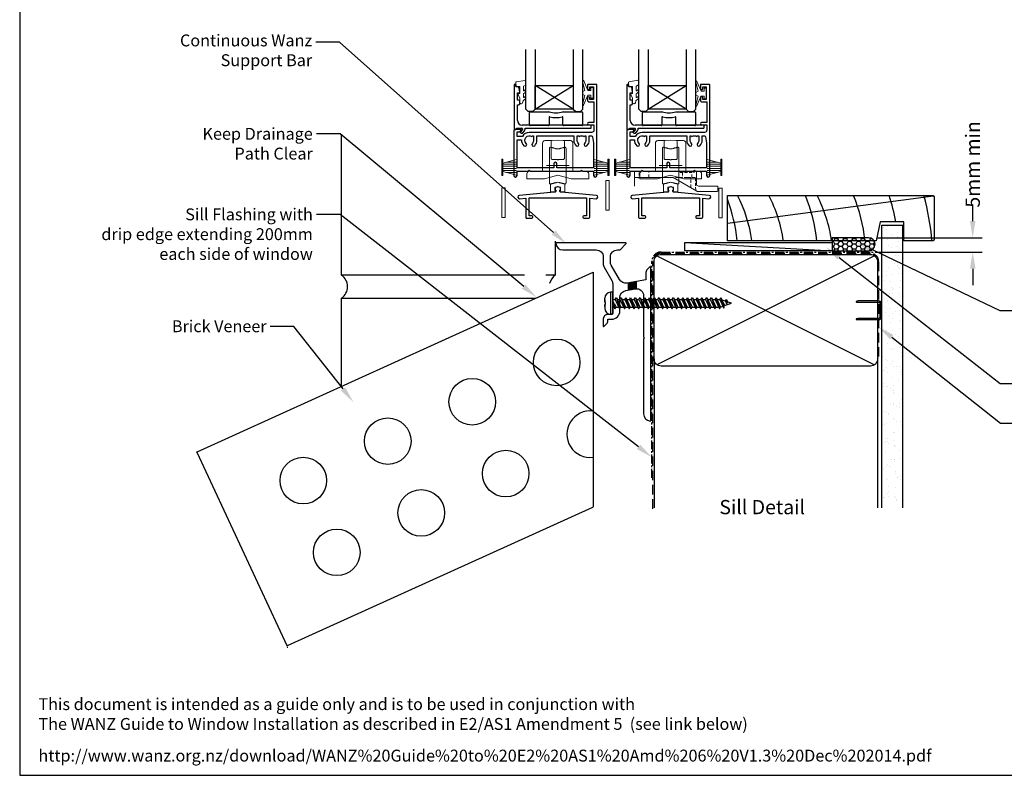
# Model space of a CAD drawing. Units: millimetres. Extents: x 0 to 5796, y -9 to 595.
# Drawn here: x 4955 to 5369, y 1 to 318 of the extents above; entities that cross this region are included whole.
import ezdxf
from ezdxf import colors
from ezdxf.entities.mleader import LeaderData, LeaderLine
from ezdxf.enums import TextEntityAlignment as Align
from ezdxf.math import Vec2, Vec3

# ---------------------------------------------------------------- set-up
doc = ezdxf.new("R2010")
doc.units = ezdxf.units.MM
doc.header["$MEASUREMENT"] = 0
for name, pattern in [('CENTER', [2, 1.25, -0.25, 0.25, -0.25]), ('DASHED', [0.75, 0.5, -0.25]), ('HIDDEN', [1.905, 1.27, -0.635])]:
    doc.linetypes.add(name, pattern=pattern)
for name, color, linetype in [('OMEGA Defpoints', 7, 'Continuous'), ('OMEGA Framing', 2, 'Continuous'), ('OMEGA Glazing', 3, 'Continuous'), ('OMEGA SECTION', 3, 'Continuous'), ('OMEGA Text', 7, 'Continuous')]:
    doc.layers.add(name, color=color, linetype=linetype)
doc.layers.add('OMEGA Hardware', color=4, linetype='Continuous', lineweight=20)
doc.styles.add('Arial-Bold', font='arialbd.ttf')
doc.styles.add('arialobs', font='ARIALUNI.TTF')
doc.dimstyles.new('Installation Ange', dxfattribs={"dimtxt": 6, "dimasz": 7, "dimexe": 4, "dimexo": 5, "dimgap": 0.09, "dimtad": 0, "dimdec": 0, "dimzin": 0, "dimdsep": 46, "dimtxsty": 'arialobs', "dimcen": 0.09, "dimclrd": 7, "dimclrt": 7, "dimadec": 0, "dimazin": 0, "dimtfac": 1, "dimtdec": 0, "dimtofl": 0, "dimtmove": 0, "dimatfit": 3, "dimfxl": 1, "dimtolj": 1, "dimtzin": 0, "dimarcsym": 0})

# ---------------------------------------------------------------- blocks, each defined once
blk = doc.blocks.new('C9920020')
for p, q in [((-3, -2.07), (-3, 0.91)), ((-0.39, 1.77), (-2.85, 1.11)), ((2.85, 1.11), (0.39, 1.77)), ((3, -2.07), (3, 0.91)), ((-1.32, -2.27), (-2.8, -2.27)), ((-1.2, -1.67), (-1.2, -0.47)), ((-1.14, -2.17), (-1.03, -1.97)), ((-0.05, -0.01), (-1.05, -0.27)), ((1.05, -0.27), (0.05, -0.01)), ((1.14, -2.17), (1.03, -1.97)), ((1.2, -1.67), (1.2, -0.47)), ((1.32, -2.27), (2.8, -2.27))]:
    blk.add_line(p, q)
for centre, radius, start, end in [((-2.8, 0.91), 0.2, 105, 180), ((0, 0.32), 1.5, 75, 105), ((0, -0.2), 0.2, 75, 105), ((2.8, 0.91), 0.2, 0, 75), ((-2.8, -2.07), 0.2, 180, 270), ((-1.32, -2.07), 0.2, 270, 330.0479), ((-1, -0.47), 0.2, 105, 180), ((-1.2, -1.87), 0.2, 330.0479, 90), ((1.2, -1.87), 0.2, 90, 209.9521), ((1, -0.47), 0.2, 360, 75), ((1.32, -2.07), 0.2, 209.9521, 270), ((2.8, -2.07), 0.2, 270, 360)]:
    blk.add_arc(centre, radius, start, end)
blk = doc.blocks.new('dynex-glass-setting-block')
at = {"color": 9}
for p, q in [((-11.12, -5.1), (-11.12, 0.15)), ((-10.88, 0.4), (-2.96, 0.4)), ((2.96, 0.4), (10.97, 0.4)), ((11.22, 0.15), (11.22, -5.1)), ((-2.93, -1.92), (-2.93, -5.1)), ((2.92, -5.1), (2.92, -1.92)), ((-3.18, -5.35), (-10.88, -5.35)), ((10.97, -5.35), (3.17, -5.35))]:
    blk.add_line(p, q, dxfattribs=at)
for centre, radius, start, end in [((-10.88, 0.15), 0.25, 90, 180), ((-2.96, 0.15), 0.25, 74.5984, 90), ((0, 10.89), 10.89, 254.5984, 285.4016), ((2.96, 0.15), 0.25, 90, 105.4016), ((10.97, 0.15), 0.25, 0, 90), ((-2.68, -1.92), 0.25, 76.108, 180), ((0, 8.89), 10.89, 256.108, 283.892), ((2.67, -1.92), 0.25, 0, 103.892), ((-10.88, -5.1), 0.25, 180, 270), ((-3.18, -5.1), 0.25, 270, 0), ((3.17, -5.1), 0.25, 180, 270), ((10.97, -5.1), 0.25, 270, 0)]:
    blk.add_arc(centre, radius, start, end, dxfattribs=at)
blk = doc.blocks.new('sw whl')
at = {"color": 8}
for p, q in [((1066.67, -3558.08), (1068.34, -3558.02)), ((1069.3, -3559.4), (1069.3, -3558.47)), ((1069.79, -3557.97), (1072.1, -3557.89)), ((1072.1, -3557.89), (1074.42, -3557.97)), ((1074.9, -3558.47), (1074.9, -3559.4)), ((1075.87, -3558.02), (1077.54, -3558.08)), ((1065.7, -3560.39), (1065.7, -3559.08)), ((1065.7, -3568.97), (1065.7, -3560.39)), ((1068.6, -3561.35), (1068.6, -3575.82)), ((1069.3, -3565.28), (1069.3, -3559.4)), ((1074.9, -3559.4), (1074.9, -3565.28)), ((1075.6, -3561.35), (1075.6, -3575.82)), ((1078.5, -3559.08), (1078.5, -3560.39)), ((1078.5, -3560.39), (1078.5, -3568.97)), ((1069.3, -3565.43), (1069.3, -3565.28)), ((1074.9, -3565.28), (1074.9, -3565.43)), ((1060.09, -3570.99), (1062.09, -3570.97)), ((1062.09, -3570.97), (1072.1, -3570.89)), ((1065.7, -3569.65), (1065.7, -3568.97)), ((1065.7, -3570.45), (1065.7, -3569.65)), ((1067.3, -3568.59), (1076.9, -3568.59)), ((1072.1, -3570.89), (1082.11, -3570.97)), ((1078.5, -3568.97), (1078.5, -3569.65)), ((1078.5, -3569.65), (1078.5, -3570.45)), ((1082.11, -3570.97), (1084.11, -3570.99)), ((1059.1, -3574.09), (1059.1, -3571.99)), ((1062.1, -3574.09), (1059.1, -3574.09)), ((1066.51, -3574.09), (1062.1, -3574.09)), ((1072.1, -3572.59), (1066.51, -3574.09)), ((1077.7, -3574.09), (1072.1, -3572.59)), ((1082.1, -3574.09), (1077.7, -3574.09)), ((1085.1, -3574.09), (1082.1, -3574.09)), ((1085.1, -3571.99), (1085.1, -3574.09))]:
    blk.add_line(p, q, dxfattribs=at)
for centre, radius, start, end in [((1066.7, -3559.08), 1, 92, 180), ((1069.8, -3558.47), 0.5, 92, 180), ((1074.4, -3558.47), 0.5, 0, 88), ((1077.5, -3559.08), 1, 0, 88), ((1069.1, -3561.35), 0.5, 75, 180), ((1072.1, -3560.09), 1.5, 255, 285), ((1075.1, -3561.35), 0.5, 0, 105), ((1060.1, -3571.99), 1, 90.5, 180), ((1065.2, -3570.45), 0.5, 270.5, 0), ((1079, -3570.45), 0.5, 180, 269.5), ((1084.1, -3571.99), 1, 0, 89.5), ((1069.1, -3575.82), 0.5, 180, 285), ((1072.1, -3577.09), 1.5, 75, 105), ((1075.1, -3575.82), 0.5, 255, 0)]:
    blk.add_arc(centre, radius, start, end, dxfattribs=at)
for points, knots in [([(1068.34, -3558.02), (1068.34, -3558.02), (1068.52, -3558.01), (1068.87, -3558), (1069.31, -3557.98), (1069.6, -3557.97), (1069.76, -3557.97), (1069.78, -3557.97), (1069.79, -3557.97)], [0, 0, 0, 0, 0.002887, 0.257734, 0.488023, 0.717572, 0.858904, 1, 1, 1, 1]), ([(1074.42, -3557.97), (1074.43, -3557.97), (1074.45, -3557.97), (1074.61, -3557.97), (1074.89, -3557.98), (1075.34, -3558), (1075.68, -3558.01), (1075.87, -3558.02), (1075.87, -3558.02)], [0, 0, 0, 0, 0.141096, 0.282428, 0.511977, 0.742266, 0.997113, 1, 1, 1, 1]), ([(1069.3, -3565.43), (1069.31, -3565.48), (1069.31, -3565.59), (1069.37, -3565.73), (1069.45, -3565.84), (1069.53, -3565.92), (1069.65, -3565.99), (1069.74, -3566), (1069.78, -3566.01)], [0, 0, 0, 0, 0.190297, 0.416206, 0.544403, 0.683136, 0.838836, 1, 1, 1, 1]), ([(1074.42, -3566.01), (1074.45, -3566), (1074.51, -3566), (1074.6, -3565.96), (1074.69, -3565.91), (1074.79, -3565.81), (1074.88, -3565.64), (1074.9, -3565.5), (1074.9, -3565.43)], [0, 0, 0, 0, 0.099703, 0.218783, 0.338355, 0.461425, 0.720261, 1, 1, 1, 1]), ([(1074.9, -3565.43), (1074.9, -3565.5), (1074.89, -3565.63), (1074.8, -3565.79), (1074.71, -3565.88), (1074.62, -3565.94), (1074.52, -3565.98), (1074.45, -3565.99), (1074.42, -3565.99)], [0, 0, 0, 0, 0.24973, 0.499146, 0.629418, 0.749611, 0.8767, 1, 1, 1, 1])]:
    blk.add_open_spline(points, degree=3, knots=knots, dxfattribs=at)
for points in [[(1069.23, -3560.87), (1071.72, -3561.54)], [(1072.49, -3561.54), (1074.97, -3560.87)], [(1069.77, -3566.01), (1072.1, -3566.09)], [(1072.1, -3566.09), (1074.43, -3566.01)], [(1069.23, -3576.3), (1071.72, -3575.64)], [(1072.49, -3575.64), (1074.97, -3576.3)]]:
    blk.add_open_spline(points, degree=1, dxfattribs=at)
blk = doc.blocks.new('9010331')
at = {"color": 252}
for p, q in [((-6.5, 3.29), (-0.75, 1.75)), ((-2.21, 2.14), (-6.5, 2.14)), ((-0.75, 1.3), (-6.5, 1.3)), ((-0.75, 0.46), (-6.5, 0.46)), ((-0.75, 3.45), (-0.75, -3.45)), ((-0.75, 3.45), (-0.25, 3.45)), ((-0.5, 3.45), (-0.5, -3.45)), ((-0.25, 3.45), (-0.25, -3.45)), ((-0.75, -0.46), (-6.5, -0.46)), ((-0.75, -1.3), (-6.5, -1.3)), ((-0.75, -1.75), (-6.5, -3.29)), ((-2.21, -2.14), (-6.5, -2.14)), ((-0.25, -3.45), (-0.75, -3.45))]:
    blk.add_line(p, q, dxfattribs=at)
blk = doc.blocks.new('35816')
for points in [[(-31.6, -22), (-31.6, -20), (-30.6, -20, 0.221695), (-30.29, -19.86), (-29.85, -19.33, 0.637071), (-30, -19), (-32.6, -19, 0.41421), (-33, -19.4), (-33, -38.3, 1), (-31.6, -38.3), (-31.6, -36.5), (-26.9, -36.5), (-26.5, -36.1), (-26.1, -36.5), (-4.9, -36.5), (-4.5, -36.1), (-4.1, -36.5), (0.6, -36.5), (0.6, -38.3, 1), (2, -38.3), (2, -0.4, 0.414215), (1.6, 0), (-1.6, 0, 0.414214), (-2, -0.4), (-2, -1.75, 1), (-1, -1.75), (-1, -1), (0.5, -1), (0.5, -6.4), (-1, -6.4), (-1, -5.7, 1), (-2, -5.7), (-2, -6.6, 0.414214), (-1.2, -7.4), (0.7, -7.4), (0.7, -16), (-1.5, -16, 1), (-1.5, -17), (0.7, -17), (0.7, -19.25, -0.414212), (-0.3, -20.25), (-26.5, -20.25, 0.279739), (-29.38, -22)], [(-7.75, -23.5, 0.201058), (-6.78, -25.82, 1), (-5.8, -24.82, -0.201058), (-6.35, -23.5), (-6.35, -21.65), (-5.8, -21.65), (-5.56, -21.98, -0.315299), (-3.44, -21.98), (-3.2, -21.65), (-2.65, -21.65), (-2.65, -23.5, -0.201058), (-3.2, -24.82, 1), (-2.22, -25.82, 0.201058), (-1.25, -23.5), (-1.25, -21.65), (-0.32, -21.65, -0.366631), (0.17, -22.07), (0.6, -24.65), (0.6, -35.1), (-14.85, -35.1), (-14.85, -33.42, 1), (-16.15, -33.42), (-16.15, -35.1), (-31.6, -35.1), (-31.6, -23.4), (-29.75, -23.4, 0.209075), (-28.78, -25.82, 1), (-27.8, -24.82, -0.920134), (-25.44, -21.98), (-25.2, -21.65), (-24.65, -21.65), (-24.65, -23.5, -0.201058), (-25.2, -24.82, 1), (-24.22, -25.82, 0.201058), (-23.25, -23.5), (-23.25, -21.65), (-7.75, -21.65)]]:
    blk.add_lwpolyline(points, format="xyb", close=True)
blk = doc.blocks.new('9010100')
at = {"color": 252}
blk.add_lwpolyline([(1, -1), (2.29, -1), (4.02, -5.11, 0.929342), (4.49, -4.95), (3.5, -1.08), (4.5, -0.5), (4.5, 0.5), (3.47, 1.09), (4.46, 4.94, 0.929342), (3.99, 5.1), (2.27, 1), (1, 1), (1, 2.25), (0, 2.25), (0, -2.25), (1, -2.25)], format="xyb", close=True, dxfattribs=at)
blk = doc.blocks.new('35802A')
for p, q in [((0, 18.8), (0, 0.3)), ((0.5, 19), (0.2, 19)), ((0.7, 18.2), (0.7, 18.8)), ((1.82, 18), (0.9, 18)), ((2.38, 15.78), (2.02, 17.83)), ((1.4, 12.4), (1.4, 15.4)), ((1.4, 15.4), (2.08, 15.4)), ((2.38, 15.7), (2.38, 15.78)), ((1.88, 12.4), (1.4, 12.4)), ((1.4, 10.4), (1.88, 10.4)), ((1.4, 3.8), (1.4, 10.4)), ((2.38, 10.9), (2.38, 11.91)), ((0.3, 0), (0.7, 0)), ((1, 0.3), (1, 0.5)), ((1, 0.5), (3.32, 0.5)), ((3.55, 0.01), (2.7, -1.01)), ((32.1, 1.8), (3.4, 1.8)), ((4.65, 0.2), (4.65, 0.5)), ((4.65, 0.5), (32.1, 0.5)), ((32.5, 0.9), (32.5, 1.4)), ((2.93, -1.5), (3.45, -1.5)), ((3.68, -1.39), (4.37, -0.57))]:
    blk.add_line(p, q)
for centre, radius, start, end in [((0.2, 18.8), 0.2, 90, 180), ((0.5, 18.8), 0.2, 359.9999, 90), ((0.9, 18.2), 0.2, 180, 270), ((1.82, 17.8), 0.2, 9.9886, 90), ((2.08, 15.7), 0.3, 270, 359.9972), ((1.88, 11.9), 0.5, 0.638, 90.053), ((1.88, 10.9), 0.5, 270.0002, 359.9905), ((0.3, 0.3), 0.3, 180, 270), ((0.7, 0.3), 0.3, 270, 360), ((3.4, 3.8), 2, 180, 270), ((3.32, 0.2), 0.3, 320, 90), ((3.45, 0.2), 1.2, 320, 0), ((32.1, 1.4), 0.4, 360, 90), ((32.1, 0.9), 0.4, 270, 0), ((2.93, -1.2), 0.3, 140, 270), ((3.45, -1.2), 0.3, 270, 320)]:
    blk.add_arc(centre, radius, start, end)
blk = doc.blocks.new('IGU')
at = {"color": 7}
for points in [[(-8, 25.18), (-8, 0), (-9, -1), (-11, -1), (-12, 0), (-12, 25.14)], [(8, 25.14), (8, 0), (9, -1), (11, -1), (12, 0), (12, 25.14)]]:
    blk.add_lwpolyline(points, dxfattribs=at)
blk.add_lwpolyline([(-8, 0), (8, 0), (8, 10), (-8, 10), (-8, 0), (8, 10), (8, 0), (-8, 10)])
blk = doc.blocks.new('9010225r')
at = {"color": 252, "linetype": 'Continuous', "flags": 128}
blk.add_lwpolyline([(-3.2, -0.02, 0.270458), (-3.33, 0.2), (-3.95, 0.55, -0.270458), (-4.2, 0.98), (-4.2, 2.4, -0.460762), (-3.91, 2.65), (-0.21, 2, -0.394143), (0, 1.73), (-0.15, 0), (-1.7, 0), (-1.7, -2.9), (-1.2, -2.9, -0.548683), (-0.97, -3.26), (-1.7, -4.81), (-1.7, -6.69, -0.414214), (-2.2, -7.19), (-2.42, -7.19, -0.339454), (-2.9, -6.82), (-3.13, -5.95, 0.208393), (-3.38, -5.64, -0.091524), (-4.08, -5.09, -0.18159), (-4.2, -4.76), (-4.2, -4.36, -0.700996), (-3.85, -4.23, 0.090479), (-3.5, -4.52, 0.574104), (-3.2, -4.34), (-3.2, -3.3, 0.265997), (-3.45, -2.86, -0.130215), (-4.13, -2.17, -0.131236), (-4.2, -1.92), (-4.2, -1.58, -0.723229), (-3.84, -1.46, 0.088694), (-3.51, -1.77, 0.596286), (-3.2, -1.61), (-3.2, -0.02)], format="xyb", dxfattribs=at)
blk = doc.blocks.new('35834B')
for p, q in [((-1.1, 12.8), (-1.1, 12)), ((-0.13, 13.21), (-0.95, 12.99)), ((0.95, 12.99), (0.13, 13.21)), ((1.1, 12), (1.1, 12.8)), ((-2.99, 10.78), (-16.21, 9.63)), ((-16.09, 8.23), (-13.5, 8.46)), ((-13.5, 8.46), (-13.5, 0.4)), ((-12.1, 1), (-12.1, 8.58)), ((-12.1, 8.58), (12.1, 8.58)), ((-2.99, 10.8), (-2.99, 10.78)), ((-1.1, 11), (-2.79, 11)), ((-0.9, 11.8), (-0.9, 11.2)), ((0.9, 11.2), (0.9, 11.8)), ((2.79, 11), (1.1, 11)), ((2.99, 10.78), (2.99, 10.8)), ((16.21, 9.63), (2.99, 10.78)), ((12.1, 8.58), (12.1, 1)), ((13.5, 0.4), (13.5, 8.46)), ((13.5, 8.46), (16.09, 8.23)), ((-10.9, 1), (-12.1, 1)), ((-10.5, 0.4), (-10.5, 0.6)), ((10.5, 0.6), (10.5, 0.4)), ((12.1, 1), (10.9, 1)), ((-13.1, 0), (-10.9, 0)), ((10.9, 0), (13.1, 0))]:
    blk.add_line(p, q)
for centre, radius, start, end in [((-0.9, 12.8), 0.2, 105, 180), ((0, 12.73), 0.5, 75, 105), ((0.9, 12.8), 0.2, 360, 75), ((-16.15, 8.93), 0.7, 95, 275), ((-2.79, 10.8), 0.2, 90, 180), ((-0.9, 12), 0.2, 180, 270), ((-1.1, 11.2), 0.2, 270, 360), ((0.9, 12), 0.2, 270, 0), ((1.1, 11.2), 0.2, 180, 270), ((2.79, 10.8), 0.2, 0, 90), ((16.15, 8.93), 0.7, 265, 85), ((-13.1, 0.4), 0.4, 179.9983, 270), ((-10.9, 0.6), 0.4, 0, 90), ((-10.9, 0.4), 0.4, 270, 0), ((10.9, 0.6), 0.4, 90, 180), ((10.9, 0.4), 0.4, 180, 270), ((13.1, 0.4), 0.4, 270, 360)]:
    blk.add_arc(centre, radius, start, end)
blk = doc.blocks.new('C9981039')
for p, q in [((-0.71, 6.25), (-0.71, -6.25)), ((-0.71, 6.25), (0.71, 6.25)), ((0.71, 6.25), (0.71, -6.25)), ((-0.71, -6.25), (0.71, -6.25))]:
    blk.add_line(p, q)
blk = doc.blocks.new('A$C738818A3')
at = {"color": 4}
for p, q in [((-45.8, 46.4), (45.8, 0.6)), ((45.8, 46.4), (-45.8, 0.6))]:
    blk.add_line(p, q, dxfattribs=at)
blk.add_lwpolyline([(44, 47, -0.414214), (47, 44), (47, 3, -0.414214), (44, 0), (-44, 0, -0.414214), (-47, 3), (-47, 44, -0.414214), (-44, 47)], format="xyb", close=True)
blk = doc.blocks.new('scr1')
at = {"color": 4, "linetype": 'Continuous'}
for p, q in [((4733.45, -536.31), (4732.7, -536.31)), ((4732.7, -536.31), (4732.7, -545.51)), ((4733.45, -536.31), (4733.45, -545.51)), ((4734.64, -539.3), (4735.12, -538.55)), ((4735.12, -538.55), (4736.49, -543.27)), ((4735.12, -538.55), (4736.97, -542.52)), ((4736.64, -539.3), (4737.12, -538.55)), ((4737.12, -538.55), (4738.49, -543.27)), ((4737.12, -538.55), (4738.97, -542.52)), ((4738.64, -539.3), (4739.12, -538.55)), ((4739.12, -538.55), (4740.97, -542.52)), ((4739.12, -538.55), (4740.49, -543.27)), ((4740.64, -539.3), (4741.12, -538.55)), ((4741.12, -538.55), (4742.97, -542.52)), ((4741.12, -538.55), (4742.49, -543.27)), ((4742.64, -539.3), (4743.12, -538.55)), ((4743.12, -538.55), (4744.97, -542.52)), ((4743.12, -538.55), (4744.49, -543.27)), ((4744.64, -539.3), (4745.12, -538.55)), ((4745.12, -538.55), (4746.49, -543.27)), ((4745.12, -538.55), (4746.97, -542.52)), ((4746.64, -539.3), (4747.12, -538.55)), ((4747.12, -538.55), (4748.97, -542.52)), ((4747.12, -538.55), (4748.49, -543.27)), ((4748.64, -539.3), (4749.12, -538.55)), ((4749.12, -538.55), (4750.97, -542.52)), ((4749.12, -538.55), (4750.49, -543.27)), ((4750.64, -539.3), (4751.12, -538.55)), ((4751.12, -538.55), (4752.97, -542.52)), ((4751.12, -538.55), (4752.49, -543.27)), ((4752.64, -539.3), (4753.12, -538.55)), ((4753.12, -538.55), (4754.97, -542.52)), ((4753.12, -538.55), (4754.49, -543.27)), ((4754.64, -539.3), (4755.12, -538.55)), ((4755.12, -538.55), (4756.97, -542.52)), ((4755.12, -538.55), (4756.49, -543.27)), ((4756.64, -539.3), (4757.12, -538.55)), ((4757.12, -538.55), (4758.97, -542.52)), ((4757.12, -538.55), (4758.49, -543.27)), ((4758.64, -539.3), (4759.12, -538.55)), ((4759.12, -538.55), (4760.97, -542.52)), ((4759.12, -538.55), (4760.49, -543.27)), ((4760.64, -539.3), (4761.12, -538.55)), ((4761.12, -538.55), (4762.97, -542.52)), ((4761.12, -538.55), (4762.49, -543.27)), ((4762.64, -539.3), (4763.12, -538.55)), ((4763.12, -538.55), (4764.97, -542.52)), ((4763.12, -538.55), (4764.49, -543.27)), ((4764.64, -539.3), (4765.12, -538.55)), ((4765.12, -538.55), (4766.97, -542.52)), ((4765.12, -538.55), (4766.49, -543.27)), ((4766.64, -539.3), (4767.12, -538.55)), ((4767.12, -538.55), (4768.97, -542.52)), ((4767.12, -538.55), (4768.49, -543.27)), ((4768.64, -539.3), (4769.12, -538.55)), ((4769.12, -538.55), (4770.97, -542.52)), ((4769.12, -538.55), (4770.49, -543.27)), ((4770.64, -539.3), (4771.12, -538.55)), ((4771.12, -538.55), (4772.97, -542.52)), ((4771.12, -538.55), (4772.49, -543.27)), ((4772.64, -539.3), (4773.12, -538.55)), ((4773.12, -538.55), (4774.97, -542.52)), ((4773.12, -538.55), (4774.49, -543.27)), ((4774.64, -539.3), (4775.12, -538.55)), ((4775.12, -538.55), (4776.97, -542.52)), ((4775.12, -538.55), (4776.49, -543.27)), ((4776.64, -539.3), (4777.12, -538.55)), ((4777.12, -538.55), (4778.97, -542.52)), ((4777.12, -538.55), (4778.49, -543.27)), ((4778.64, -539.3), (4779.12, -538.55)), ((4779.12, -538.55), (4780.33, -542.92)), ((4779.12, -538.55), (4780.69, -541.92)), ((4730.2, -540.41), (4730.2, -538.81)), ((4730.2, -539.49), (4730.2, -540.41)), ((4730.2, -540.41), (4730.2, -540.41)), ((4730.2, -540.41), (4730.21, -540.41)), ((4730.2, -541.41), (4730.2, -543.01)), ((4730.2, -542.32), (4730.2, -541.41)), ((4730.2, -541.41), (4730.2, -541.41)), ((4730.2, -541.41), (4730.21, -541.41)), ((4730.21, -540.41), (4730.21, -540.41)), ((4730.21, -540.41), (4730.21, -540.41)), ((4730.21, -540.41), (4730.21, -540.41)), ((4730.21, -540.41), (4730.22, -540.41)), ((4730.21, -541.41), (4730.21, -541.41)), ((4730.21, -541.41), (4730.21, -541.41)), ((4730.21, -541.41), (4730.21, -541.41)), ((4730.21, -541.41), (4730.22, -541.41)), ((4730.22, -540.41), (4730.22, -540.41)), ((4730.22, -540.41), (4730.27, -540.41)), ((4730.22, -541.41), (4730.22, -541.41)), ((4730.22, -541.41), (4730.27, -541.41)), ((4730.27, -540.41), (4730.29, -540.41)), ((4730.27, -541.41), (4730.29, -541.41)), ((4730.29, -540.41), (4730.29, -540.41)), ((4730.29, -540.41), (4730.36, -540.41)), ((4730.29, -541.41), (4730.29, -541.41)), ((4730.29, -541.41), (4730.36, -541.41)), ((4730.36, -540.41), (4730.46, -540.41)), ((4730.36, -541.41), (4730.46, -541.41)), ((4730.46, -540.41), (4730.5, -540.41)), ((4730.46, -541.41), (4730.5, -541.41)), ((4730.5, -541.41), (4730.5, -540.41)), ((4733.45, -539.3), (4734.64, -539.3)), ((4733.45, -542.52), (4734.14, -542.52)), ((4733.77, -541.72), (4734.25, -540.97)), ((4733.77, -541.72), (4734.49, -543.27)), ((4734.25, -540.97), (4734.97, -542.52)), ((4734.49, -543.27), (4734.25, -540.97)), ((4734.49, -543.27), (4734.97, -542.52)), ((4734.64, -539.3), (4736.49, -543.27)), ((4734.97, -542.52), (4736.14, -542.52)), ((4735.47, -539.3), (4736.64, -539.3)), ((4736.49, -543.27), (4736.97, -542.52)), ((4736.64, -539.3), (4738.49, -543.27)), ((4736.97, -542.52), (4738.14, -542.52)), ((4737.47, -539.3), (4738.64, -539.3)), ((4738.49, -543.27), (4738.97, -542.52)), ((4738.64, -539.3), (4740.49, -543.27)), ((4738.97, -542.52), (4740.14, -542.52)), ((4739.47, -539.3), (4740.64, -539.3)), ((4740.49, -543.27), (4740.97, -542.52)), ((4740.64, -539.3), (4742.49, -543.27)), ((4740.97, -542.52), (4742.14, -542.52)), ((4741.47, -539.3), (4742.64, -539.3)), ((4742.49, -543.27), (4742.97, -542.52)), ((4742.64, -539.3), (4744.49, -543.27)), ((4742.97, -542.52), (4744.14, -542.52)), ((4743.47, -539.3), (4744.64, -539.3)), ((4744.49, -543.27), (4744.97, -542.52)), ((4744.64, -539.3), (4746.49, -543.27)), ((4744.97, -542.52), (4746.14, -542.52)), ((4745.47, -539.3), (4746.64, -539.3)), ((4746.49, -543.27), (4746.97, -542.52)), ((4746.64, -539.3), (4748.49, -543.27)), ((4746.97, -542.52), (4748.14, -542.52)), ((4747.47, -539.3), (4748.64, -539.3)), ((4748.49, -543.27), (4748.97, -542.52)), ((4748.64, -539.3), (4750.49, -543.27)), ((4748.97, -542.52), (4750.14, -542.52)), ((4749.47, -539.3), (4750.64, -539.3)), ((4750.49, -543.27), (4750.97, -542.52)), ((4750.64, -539.3), (4752.49, -543.27)), ((4750.97, -542.52), (4752.14, -542.52)), ((4751.47, -539.3), (4752.64, -539.3)), ((4752.49, -543.27), (4752.97, -542.52)), ((4752.64, -539.3), (4754.49, -543.27)), ((4752.97, -542.52), (4754.14, -542.52)), ((4753.47, -539.3), (4754.64, -539.3)), ((4754.49, -543.27), (4754.97, -542.52)), ((4754.64, -539.3), (4756.49, -543.27)), ((4754.97, -542.52), (4756.14, -542.52)), ((4755.47, -539.3), (4756.64, -539.3)), ((4756.49, -543.27), (4756.97, -542.52)), ((4756.64, -539.3), (4758.49, -543.27)), ((4756.97, -542.52), (4758.14, -542.52)), ((4757.47, -539.3), (4758.64, -539.3)), ((4758.49, -543.27), (4758.97, -542.52)), ((4758.64, -539.3), (4760.49, -543.27)), ((4758.97, -542.52), (4760.14, -542.52)), ((4759.47, -539.3), (4760.64, -539.3)), ((4760.49, -543.27), (4760.97, -542.52)), ((4760.64, -539.3), (4762.49, -543.27)), ((4760.97, -542.52), (4762.14, -542.52)), ((4761.47, -539.3), (4762.64, -539.3)), ((4762.49, -543.27), (4762.97, -542.52)), ((4762.64, -539.3), (4764.49, -543.27)), ((4762.97, -542.52), (4764.14, -542.52)), ((4763.47, -539.3), (4764.64, -539.3)), ((4764.49, -543.27), (4764.97, -542.52)), ((4764.64, -539.3), (4766.49, -543.27)), ((4764.97, -542.52), (4766.14, -542.52)), ((4765.47, -539.3), (4766.64, -539.3)), ((4766.49, -543.27), (4766.97, -542.52)), ((4766.64, -539.3), (4768.49, -543.27)), ((4766.97, -542.52), (4768.14, -542.52)), ((4767.47, -539.3), (4768.64, -539.3)), ((4768.49, -543.27), (4768.97, -542.52)), ((4768.64, -539.3), (4770.49, -543.27)), ((4768.97, -542.52), (4770.14, -542.52)), ((4769.47, -539.3), (4770.64, -539.3)), ((4770.49, -543.27), (4770.97, -542.52)), ((4770.64, -539.3), (4772.49, -543.27)), ((4770.97, -542.52), (4772.14, -542.52)), ((4771.47, -539.3), (4772.64, -539.3)), ((4772.49, -543.27), (4772.97, -542.52)), ((4772.64, -539.3), (4774.49, -543.27)), ((4772.97, -542.52), (4774.14, -542.52)), ((4773.47, -539.3), (4774.64, -539.3)), ((4774.49, -543.27), (4774.97, -542.52)), ((4774.64, -539.3), (4776.49, -543.27)), ((4774.97, -542.52), (4776.14, -542.52)), ((4775.47, -539.3), (4776.64, -539.3)), ((4776.49, -543.27), (4776.97, -542.52)), ((4776.64, -539.3), (4778.49, -543.27)), ((4776.97, -542.52), (4778.14, -542.52)), ((4777.47, -539.3), (4778.64, -539.3)), ((4778.49, -543.27), (4778.97, -542.52)), ((4778.64, -539.3), (4780.33, -542.92)), ((4778.97, -542.52), (4779.98, -542.17)), ((4778.97, -542.52), (4779.98, -542.17)), ((4781, -540.06), (4779.62, -539.61)), ((4780.33, -542.92), (4780.69, -541.92)), ((4780.69, -541.92), (4783.6, -540.91)), ((4781, -540.06), (4781.48, -539.31)), ((4781, -540.06), (4781.52, -541.19)), ((4781.48, -539.31), (4782, -540.44)), ((4781.48, -539.31), (4781.52, -541.19)), ((4781.52, -541.19), (4782, -540.44)), ((4783.6, -540.91), (4781.97, -540.38)), ((4733.45, -545.51), (4732.7, -545.51))]:
    blk.add_line(p, q, dxfattribs=at)
for centre, start, end in [((4732.7, -538.81), 90, 180), ((4732.7, -543.01), 180, 270)]:
    blk.add_arc(centre, 2.5, start, end, dxfattribs=at)
blk = doc.blocks.new('*D72')
at = {"layer": 'Defpoints', "color": 0, "linetype": 'Continuous', "transparency": 16777216}
for p in [(5310.83, 226.67), (5356, 226.67), (5310.93, 220.67)]:
    blk.add_point(p, dxfattribs=at)
at = {"layer": 'OMEGA Text', "color": 7, "linetype": 'Continuous', "lineweight": -2, "transparency": 16777216}
for p, q in [((5356, 233.67), (5356, 240.67)), ((5356, 213.67), (5356, 206.67))]:
    blk.add_line(p, q, dxfattribs=at)
at = {"layer": 'OMEGA Text', "color": 0, "linetype": 'Continuous', "lineweight": -2, "transparency": 16777216}
for p, q in [((5315.83, 226.67), (5360, 226.67)), ((5315.93, 220.67), (5360, 220.67))]:
    blk.add_line(p, q, dxfattribs=at)
at = {"layer": 'OMEGA Text', "color": 7, "linetype": 'Continuous', "transparency": 16777216}
for points in [[(5354.84, 233.67), (5357.17, 233.67), (5356, 226.67)], [(5354.84, 213.67), (5357.17, 213.67), (5356, 220.67)]]:
    blk.add_solid(points, dxfattribs=at)
at = {"layer": 'OMEGA Text', "color": 7, "linetype": 'Continuous', "transparency": 16777216, "insert": (5356, 257.54), "char_height": 6, "attachment_point": 5, "rotation": 90, "style": 'arialobs'}
blk.add_mtext('\\A1;5mm min', dxfattribs=at)

msp = doc.modelspace()

# ---------------------------------------------------------------- hatches: boundary and pattern name
at = {"layer": 'OMEGA Framing', "linetype": 'Continuous'}
h = msp.add_hatch(dxfattribs=at)
h.set_pattern_fill('AR-SAND', color=8, scale=3, style=0)
h.set_pattern_definition([(37.5, (6443.8787, 2984.1746), (-0.18898, 5.780471), [0, -4.56, 0, -5.1, 0, -4.875]), (7.5, (6443.879, 2984.1746), (5.30933, 8.466438), [0, -2.46, 0, -4.11, 0, -1.575]), (327.5, (6440.1887, 2984.1746), (9.3424256, 0.016977), [0, -1.5, 0, -5.4, 0, -7.05]), (317.5, (6440.189, 2984.1746), (9.01838, 2.633027), [0, -0.75, 0, -3.54, 0, -4.05])])
h.paths.add_polyline_path([(5326.56, 115.67), (5317.74, 115.67), (5317.74, 231.97), (5326.56, 231.97)])
at = {"layer": 'OMEGA Framing', "ltscale": 3}
h = msp.add_hatch(dxfattribs=at)
h.set_pattern_fill('HONEY', color=4, scale=10, style=0)
h.set_pattern_definition([(180, (8554.2624, 1769.8787), (-1.875, 1.08253175), [1.25, -2.5]), (60, (8554.2624, 1769.8787), (1.875, 1.08253176), [1.25, -2.5]), (120, (8554.2624, 1769.8787), (-4e-09, 2.1650635), [-2.5, 1.25])])
edge = h.paths.add_edge_path()
edge.add_line((5296.93, 221.17), (5312.18, 221.17))
edge.add_arc((5312.18, 223.92), 2.75, 270, 450)
edge.add_line((5312.18, 226.67), (5296.93, 226.67))
edge.add_line((5296.93, 226.67), (5296.93, 221.17))
at = {"layer": 'OMEGA Framing', "linetype": 'Continuous'}
msp.add_hatch(color=256, dxfattribs=at).paths.add_polyline_path([(5211.06, 204.66), (5214.53, 205.27), (5214.53, 208.32), (5211.06, 207.71)])

# ---------------------------------------------------------------- linework, layer by layer
at = {"layer": 'OMEGA Defpoints', "linetype": 'Continuous'}
msp.add_lwpolyline([(4955, 0.51), (5796, 0.51), (5796, 594.51), (4955, 594.51)], close=True, dxfattribs=at)
at = {"layer": 'OMEGA Framing', "color": 22}
for p, q in [((5090.42, 210.97), (5090.42, 269.98)), ((5180.42, 211.03), (5180.42, 225.27)), ((5090.42, 211.03), (5167.38, 211.03)), ((5176.38, 211.03), (5180.42, 211.03)), ((5090.42, 164.19), (5090.42, 201.26)), ((5090.42, 201.23), (5172.14, 201.23))]:
    msp.add_line(p, q, dxfattribs=at)
at = {"layer": 'OMEGA Framing', "color": 8}
msp.add_line((5252.77, 232.78), (5339.44, 244.29), dxfattribs=at)
at = {"layer": 'OMEGA Framing'}
for p, q in [((5317.74, 113.04), (5317.74, 231.97)), ((5317.74, 231.97), (5326.56, 231.97)), ((5326.56, 113.04), (5326.56, 231.97))]:
    msp.add_line(p, q, dxfattribs=at)
at = {"layer": 'OMEGA Framing', "color": 4}
for p, q in [((5234.93, 224.67), (5296.93, 221.17)), ((5221.93, 175.67), (5221.93, 113.04)), ((5315.93, 175.67), (5315.93, 113.04))]:
    msp.add_line(p, q, dxfattribs=at)
at = {"layer": 'OMEGA Framing', "color": 22, "linetype": 'Continuous'}
for p, q in [((5029.36, 136.51), (5196.25, 212.16)), ((5196.25, 212.16), (5196.25, 113.47)), ((5029.55, 136.48), (5067.46, 55.19)), ((5067.73, 55.09), (5196.13, 113.29))]:
    msp.add_line(p, q, dxfattribs=at)
at = {"layer": 'OMEGA Framing', "linetype": 'Continuous'}
for p, q in [((5211.06, 207.71), (5211.06, 204.66)), ((5214.53, 205.27), (5214.53, 208.32))]:
    msp.add_line(p, q, dxfattribs=at)
at = {"layer": 'OMEGA Framing', "color": 2}
msp.add_lwpolyline([(5339.31, 225.42), (5327.01, 225.42), (5327.01, 233.42), (5317.01, 233.42), (5315.41, 225.42), (5252.77, 225.42), (5252.77, 244.42), (5339.31, 244.42), (5339.81, 243.92), (5339.81, 225.92)], close=True, dxfattribs=at)
msp.add_lwpolyline([(5201.95, 190.44, 0.198912), (5202.53, 191.85), (5202.53, 192.38), (5204.03, 192.38, 0.414214), (5207.53, 195.88), (5207.53, 201.52, -0.36397), (5210.01, 204.48), (5214.01, 205.18, -0.466308), (5217.53, 202.23), (5217.53, 184.98), (5217.93, 184.58), (5217.53, 184.18), (5217.53, 152.57, 0.387795), (5220.26, 149.58, 0.441135), (5220.53, 149.83), (5220.53, 214.32, 0.668179), (5220.1, 214.5), (5219.12, 213.51, 0.198912), (5218.53, 212.1), (5218.53, 209.02), (5210.54, 207.61, -0.315299), (5207.42, 209.07), (5203.93, 215.1, -0.131652), (5203.53, 216.6), (5203.53, 218.58, -0.414214), (5206.53, 221.58), (5207.43, 221.58, 0.198912), (5207.6, 221.65), (5210.1, 224.15, 0.668179), (5209.93, 224.58), (5180.79, 224.58, 0.441135), (5180.54, 224.3, 0.387795), (5183.53, 221.58), (5197.53, 221.58, -0.414214), (5200.53, 218.58), (5200.53, 215.8, 0.131652), (5200.93, 214.3), (5204.13, 208.76, -0.131652), (5204.53, 207.26), (5204.53, 199.88), (5204.93, 199.48), (5204.53, 199.08), (5204.53, 194.88, -0.414214), (5204.03, 194.38), (5202.53, 194.38, 0.414214), (5200.53, 192.38), (5200.53, 189.63, 0.668179), (5200.96, 189.45)], format="xyb", close=True, dxfattribs=at)
at = {"layer": 'OMEGA Framing'}
msp.add_lwpolyline([(5234.93, 224.67), (5296.93, 224.67), (5296.93, 221.17), (5234.93, 221.17)], close=True, dxfattribs=at)
at = {"layer": 'OMEGA Framing', "color": 4, "ltscale": 3}
msp.add_lwpolyline([(5296.93, 221.17), (5312.18, 221.17, 1), (5312.18, 226.67), (5296.93, 226.67)], format="xyb", close=True, dxfattribs=at)
at = {"layer": 'OMEGA Framing', "linetype": 'CENTER', "ltscale": 3}
msp.add_lwpolyline([(5220.93, 125.67), (5220.93, 216.67, -0.414214), (5224.93, 220.67), (5315.93, 220.67)], format="xyb", dxfattribs=at)
at = {"layer": 'OMEGA Framing', "color": 3, "linetype": 'DASHED', "ltscale": 8}
msp.add_lwpolyline([(5221.43, 112.66), (5221.43, 216.67, -0.414214), (5224.93, 220.17), (5312.93, 220.17, -0.414214), (5316.43, 216.67), (5316.43, 175.67), (5316.43, 175.67), (5316.43, 175.67)], format="xyb", dxfattribs=at)
at = {"layer": 'OMEGA Framing', "color": 4}
msp.add_lwpolyline([(5316.93, 199.09), (5316.93, 193.25, -0.414214), (5316.43, 192.75), (5307.67, 192.75), (5306.9, 192.5, 0.414214), (5307.15, 192.25), (5316.43, 192.25, 0.414214), (5317.43, 193.25), (5317.43, 199.09, 0.414214), (5316.43, 200.09), (5307.82, 200.09, 0.07869), (5307.51, 200.05), (5306.9, 199.84, 0.414214), (5307.15, 199.59), (5316.43, 199.59, -0.414214)], format="xyb", close=True, dxfattribs=at)
at = {"layer": 'OMEGA Framing', "color": 22, "linetype": 'Continuous'}
for centre in [(5180.95, 174.24), (5145.41, 157.67), (5109.87, 141.1), (5159.5, 127.46), (5074.33, 124.52), (5123.96, 110.89), (5088.42, 94.31)]:
    msp.add_circle(centre, 9.8, dxfattribs=at)
at = {"layer": 'OMEGA Framing', "color": 8}
for centre, radius, start, end in [((5185.38, 217.59), 72, 6.3794, 20.6057), ((5205.62, 217.59), 58, 7.9281, 27.5458), ((5218.91, 217.42), 58, 7.9281, 27.7437), ((5218.91, 217.42), 72, 6.3794, 22.0243), ((5239.16, 217.42), 58, 7.9281, 27.7437), ((5239.16, 217.42), 72, 6.3794, 22.0243), ((5239.16, 217.42), 86, 10.7222, 18.2976), ((5239.16, 217.42), 100, 4.5886, 15.6643)]:
    msp.add_arc(centre, radius, start, end, dxfattribs=at)
at = {"layer": 'OMEGA Framing', "color": 22}
for centre, start, end in [((5087.1, 206.12), 304.367, 55.633), ((5183.74, 206.18), 124.367, 168.1721)]:
    msp.add_arc(centre, 5.88, start, end, dxfattribs=at)
at = {"layer": 'OMEGA Framing', "color": 22, "linetype": 'Continuous'}
for centre, radius, start, end in [((5195.04, 144.03), 9.8, 82.9351, 277.0649), ((5196.05, 113.47), 0.2, 294.3826, 0), ((5067.64, 55.27), 0.2, 205, 294.3826), ((5067.68, 54.58), 0.2, 205, 294.3826)]:
    msp.add_arc(centre, radius, start, end, dxfattribs=at)
at = {"layer": 'OMEGA Hardware', "color": 7, "linetype": 'Continuous', "lineweight": 15}
for p, q in [((5167.77, 254.68), (5168.07, 254.68)), ((5213.71, 248.33), (5213.66, 254.68)), ((5239.75, 254.68), (5213.66, 254.68)), ((5239.85, 248.82), (5239.75, 254.68)), ((5229.79, 252.03), (5215.43, 252.03)), ((5239.94, 246.22), (5229.94, 251.99)), ((5240.6, 248.38), (5239.85, 248.82)), ((5245.29, 246.18), (5240.09, 246.18)), ((5245.3, 248.38), (5240.6, 248.38)), ((5248.48, 246.18), (5245.29, 246.18)), ((5245.3, 248.38), (5248.8, 248.38)), ((5248.8, 248.38), (5248.78, 246.48))]:
    msp.add_line(p, q, dxfattribs=at)
at = {"layer": 'OMEGA Hardware', "color": 7, "linetype": 'HIDDEN', "lineweight": 0}
for p, q in [((5215.66, 254.18), (5215.66, 252.03)), ((5219.66, 252.03), (5219.66, 254.18)), ((5232.86, 254.68), (5232.86, 254.18)), ((5232.86, 254.18), (5238.86, 254.18)), ((5233.86, 254.18), (5233.86, 252.03)), ((5237.86, 252.03), (5237.86, 254.18)), ((5238.86, 254.18), (5238.86, 254.68)), ((5214.83, 252.03), (5213.98, 252.03)), ((5214.83, 252.03), (5215.43, 252.03)), ((5235.86, 252.03), (5230.98, 252.03)), ((5239.06, 252.03), (5235.86, 252.03)), ((5237.42, 247.85), (5237.38, 251.74)), ((5239.45, 246.67), (5239.36, 251.74))]:
    msp.add_line(p, q, dxfattribs=at)
for centre, start, end in [((5213.98, 252.33), 180.5, 270), ((5237.08, 251.73), 0.5, 90), ((5239.06, 251.73), 1, 90), ((5239.75, 246.68), 181, 240)]:
    msp.add_arc(centre, 0.3, start, end, dxfattribs=at)
at = {"layer": 'OMEGA Hardware', "color": 7, "linetype": 'Continuous', "lineweight": 15}
for centre, start, end in [((5215.43, 251.73), 90, 179.5), ((5240.09, 246.48), 240, 270), ((5248.48, 246.48), 270, 359.5)]:
    msp.add_arc(centre, 0.3, start, end, dxfattribs=at)

# ---------------------------------------------------------------- block references
at = {"layer": 'OMEGA Framing'}
msp.add_blockref('A$C738818A3', (5268.93, 172.67), dxfattribs=at)
at = {"layer": 'OMEGA Framing', "linetype": 'Continuous'}
msp.add_blockref('scr1', (470.94, 740.03), dxfattribs=at)
at = {"layer": 'OMEGA Glazing', "color": 3, "linetype": 'Continuous', "xscale": -1}
for p in [(5179.95, 280.78), (5227.45, 280.78)]:
    msp.add_blockref('IGU', p, dxfattribs=at)
at = {"layer": 'OMEGA Glazing'}
for p in [(5180.66, 279.24), (5228.16, 279.24)]:
    msp.add_blockref('dynex-glass-setting-block', p, dxfattribs=at)
at = {"layer": 'OMEGA Hardware', "xscale": -1}
for name, p in [('9010225r', (5163.72, 290.26)), ('9010100', (5196.31, 287.62)), ('9010225r', (5211.18, 290.27)), ('9010225r', (5211.18, 290.27)), ('9010100', (5243.95, 287.32))]:
    msp.add_blockref(name, p, dxfattribs=at)
at = {"layer": 'OMEGA Hardware'}
for name, p in [('sw whl', (4109.31, 3825.62)), ('sw whl', (4156.81, 3825.62)), ('C9920020', (5181.41, 248.21)), ('C9981039', (5202.36, 244.58)), ('C9920020', (5228.91, 248.21)), ('C9981039', (5158.6, 241.4)), ('C9981039', (5249.93, 241.26))]:
    msp.add_blockref(name, p, dxfattribs=at)
at = {"layer": 'OMEGA Hardware', "rotation": 180}
for p in [(5157.57, 256.33), (5205.07, 256.33)]:
    msp.add_blockref('9010331', p, dxfattribs=at)
at = {"layer": 'OMEGA Hardware', "xscale": -1, "rotation": 180}
for p in [(5203.22, 256.33), (5250.76, 256.33)]:
    msp.add_blockref('9010331', p, dxfattribs=at)
at = {"layer": 'OMEGA SECTION'}
for name, p in [('35816', (5195.91, 291.23)), ('35802A', (5163.02, 272.23)), ('35816', (5243.41, 291.23)), ('35802A', (5210.52, 272.23)), ('35834B', (5181.43, 234.88)), ('35834B', (5228.94, 234.88))]:
    msp.add_blockref(name, p, dxfattribs=at)

# ---------------------------------------------------------------- texts
at = {"layer": 'OMEGA SECTION', "linetype": 'Continuous', "insert": (4962.89, 32.96), "char_height": 5, "width": 2167.2355, "attachment_point": 1, "style": 'arialobs'}
msp.add_mtext('{\\fCalibri|b0|i0|c0|p34;\\C0;This document is intended as a guide only and is to be used in conjunction with\\PThe WANZ Guide to Window Installation as described in E2/AS1 Amendment 5  (see link below)\\H1.3987x; }', dxfattribs=at)
at = {"layer": 'OMEGA SECTION', "color": 150, "linetype": 'Continuous', "true_color": 0x1383ec, "insert": (4962.89, 11.29), "char_height": 5, "width": 2167.2355, "attachment_point": 1, "style": 'arialobs'}
msp.add_mtext('{\\C160;\\c15160088;http://www.wanz.org.nz/download/WANZ%20Guide%20to%20E2%20AS1%20Amd%206%20V1.3%20Dec%202014.pdf}', dxfattribs=at)
at = {"layer": 'OMEGA Text', "ltscale": 10, "style": 'Arial-Bold'}
msp.add_text('Sill Detail', height=6, dxfattribs=at).set_placement((5267.43, 112.57), align=Align.MIDDLE)

# ---------------------------------------------------------------- dimensions: what is measured, and where the dimension line sits
at = {"layer": 'OMEGA Text', "color": 3, "linetype": 'Continuous'}
dim = msp.add_linear_dim(base=(5356, 226.67), p1=(5310.93, 220.67), p2=(5310.83, 226.67), angle=90, text='5mm min', dimstyle='Installation Ange', override={"dimscale": 1, "dimtix": 0, "dimtofl": 0, "dimtmove": 0, "dimatfit": 3}, dxfattribs=at)
dim.commit()
dim.dimension.update_dxf_attribs({"geometry": '*D72', "text_midpoint": (5356, 257.54)})

# ---------------------------------------------------------------- leaders
at = {"layer": 'OMEGA Text', "linetype": 'Continuous'}
ml = msp.add_multileader_mtext('Standard', dxfattribs=at)
ml.set_content('Sill Flashing to exceed 200mm\\P each side of the window', color=256, style='arialobs')
ml.set_leader_properties(color=7)
ml.build(insert=Vec2(0, 0))
ml.multileader.update_dxf_attribs({"dogleg_length": 10, "arrow_head_size": 7})
ctx = ml.context
ctx.base_point, ctx.char_height, ctx.arrow_head_size, ctx.landing_gap_size, ctx.plane_origin = Vec3(5349.33, 342.49), 5, 7, 1.5, Vec3(5464.22, 356.39)
ctx.text_align_type = 2
notes = []
notes.append((ctx, [(0, (1, 1, 0), (5456.69, 342.49), (-1, 0), 10, [(0, [(5464.22, 356.39)], 0, [])])]))
ctx.mtext.insert, ctx.mtext.alignment, ctx.mtext.flow_direction = Vec3(5445.19, 345.04), 3, 5
ml = msp.add_multileader_mtext('Standard', dxfattribs=at)
ml.set_content('Continuous Wanz \\PSupport Bar', color=256, style='arialobs')
ml.set_leader_properties(color=7)
ml.build(insert=Vec2(0, 0))
ml.multileader.update_dxf_attribs({"dogleg_length": 10, "arrow_head_size": 7})
ctx = ml.context
ctx.base_point, ctx.char_height, ctx.arrow_head_size, ctx.landing_gap_size, ctx.plane_origin = Vec3(5021.94, 309.01), 5, 7, 1.5, Vec3(5060.43, 284.68)
ctx.text_align_type = 2
notes.append((ctx, [(0, (1, 1, 0), (5089.57, 309.01), (-1, 0), 10, [(0, [(5184.9, 224.23)], 0, [])])]))
ctx.mtext.insert, ctx.mtext.alignment, ctx.mtext.flow_direction = Vec3(5078.07, 312.21), 3, 5
ml = msp.add_multileader_mtext('Standard', dxfattribs=at)
ml.set_content('Keep Drainage \\PPath Clear', color=256, style='arialobs')
ml.set_leader_properties(color=7)
ml.build(insert=Vec2(0, 0))
ml.multileader.update_dxf_attribs({"dogleg_length": 10, "arrow_head_size": 7})
ctx = ml.context
ctx.base_point, ctx.char_height, ctx.arrow_head_size, ctx.landing_gap_size, ctx.plane_origin = Vec3(5031.02, 270.39), 5, 7, 1.5, Vec3(5124.3, 230.41)
ctx.text_align_type = 2
notes.append((ctx, [(0, (1, 1, 0), (5089.83, 270.39), (-1, 0), 10, [(0, [(5172.45, 201.63)], 0, [])])]))
ctx.mtext.insert, ctx.mtext.alignment, ctx.mtext.flow_direction = Vec3(5078.33, 272.93), 3, 5
ml = msp.add_multileader_mtext('Standard', dxfattribs=at)
ml.set_content('Sill Flashing with\\Pdrip edge extending 200mm \\Peach side of window', color=256, style='arialobs')
ml.set_leader_properties(color=7)
ml.build(insert=Vec2(0, 0))
ml.multileader.update_dxf_attribs({"dogleg_length": 10, "arrow_head_size": 7})
ctx = ml.context
ctx.base_point, ctx.char_height, ctx.arrow_head_size, ctx.landing_gap_size, ctx.plane_origin = Vec3(4990.95, 236.49), 5, 7, 1.5, Vec3(5236.52, 167.3)
ctx.text_align_type = 2
notes.append((ctx, [(0, (1, 1, 0), (5089.85, 236.49), (-1, 0), 10, [(0, [(5220.93, 134.38)], 0, [])])]))
ctx.mtext.insert, ctx.mtext.alignment, ctx.mtext.flow_direction = Vec3(5078.35, 239.03), 3, 5
ml = msp.add_multileader_mtext('Standard', dxfattribs=at)
ml.set_content("Continuous Water \\Presistant 'Air Seal'\\Pto perimeter if trim cavity", color=256, style='arialobs')
ml.set_leader_properties(color=7)
ml.build(insert=Vec2(0, 0))
ml.multileader.update_dxf_attribs({"dogleg_length": 10, "arrow_head_size": 7})
ctx = ml.context
ctx.base_point, ctx.char_height, ctx.arrow_head_size, ctx.landing_gap_size, ctx.plane_origin = Vec3(5377.47, 196.06), 5, 7, 1.5, Vec3(5324.43, 221.49)
notes.append((ctx, [(0, (1, 1, 0), (5367.47, 196.06), (1, 0), 10, [(0, [(5307.32, 224.68)], 0, [])])]))
ctx.mtext.insert, ctx.mtext.flow_direction = Vec3(5378.97, 199.3), 5
ml = msp.add_multileader_mtext('Standard', dxfattribs=at)
ml.set_content('Flat Packer', color=256, style='arialobs')
ml.set_leader_properties(color=7)
ml.build(insert=Vec2(0, 0))
ml.multileader.update_dxf_attribs({"dogleg_length": 10, "arrow_head_size": 7})
ctx = ml.context
ctx.base_point, ctx.char_height, ctx.arrow_head_size, ctx.landing_gap_size, ctx.plane_origin = Vec3(5377.59, 165.33), 5, 7, 1.5, Vec3(5501.87, 134.43)
notes.append((ctx, [(0, (1, 1, 0), (5367.59, 165.33), (1, 0), 10, [(0, [(5294.25, 222.75)], 0, [])])]))
ctx.mtext.insert, ctx.mtext.flow_direction = Vec3(5379.09, 167.87), 5
ml = msp.add_multileader_mtext('Standard', dxfattribs=at)
ml.set_content('Brick Veneer', color=256, style='arialobs')
ml.set_leader_properties(color=7)
ml.build(insert=Vec2(0, 0))
ml.multileader.update_dxf_attribs({"dogleg_length": 10, "arrow_head_size": 7})
ctx = ml.context
ctx.base_point, ctx.char_height, ctx.arrow_head_size, ctx.landing_gap_size, ctx.plane_origin = Vec3(5017.83, 189.4), 5, 7, 1.5, Vec3(5095.39, 157.54)
ctx.text_align_type = 2
notes.append((ctx, [(0, (1, 1, 0), (5070.39, 189.4), (-1, 0), 10, [(0, [(5095.39, 157.54)], 0, [])])]))
ctx.mtext.insert, ctx.mtext.alignment, ctx.mtext.flow_direction = Vec3(5058.89, 191.95), 3, 5
ml = msp.add_multileader_mtext('Standard', dxfattribs=at)
ml.set_content("House Wrap' folded into\\Popening and fixed to frame \\Pwith approved fixings", color=256, style='arialobs')
ml.set_leader_properties(color=7)
ml.build(insert=Vec2(0, 0))
ml.multileader.update_dxf_attribs({"dogleg_length": 10, "arrow_head_size": 7})
ctx = ml.context
ctx.base_point, ctx.char_height, ctx.arrow_head_size, ctx.landing_gap_size, ctx.plane_origin = Vec3(5377.71, 148.62), 5, 7, 1.5, Vec3(5376.28, 271.35)
notes.append((ctx, [(0, (1, 1, 0), (5367.71, 148.62), (1, 0), 10, [(0, [(5316.43, 189.22)], 0, [])])]))
ctx.mtext.insert, ctx.mtext.flow_direction = Vec3(5379.21, 151.85), 5
for ctx, leaders in notes:
    for number, flags, end, landing, length, lines in leaders:
        leader = LeaderData()
        leader.index, (leader.has_last_leader_line, leader.has_dogleg_vector, leader.attachment_direction) = number, flags
        leader.last_leader_point, leader.dogleg_vector, leader.dogleg_length = Vec3(end), Vec3(landing), length
        for number, points, colour, breaks in lines:
            line = LeaderLine()
            line.index, line.vertices, line.color, line.breaks = number, Vec3.list(points), colors.encode_raw_color(colour), breaks
            leader.lines.append(line)
        ctx.leaders.append(leader)

doc.saveas('drawing.dxf')
